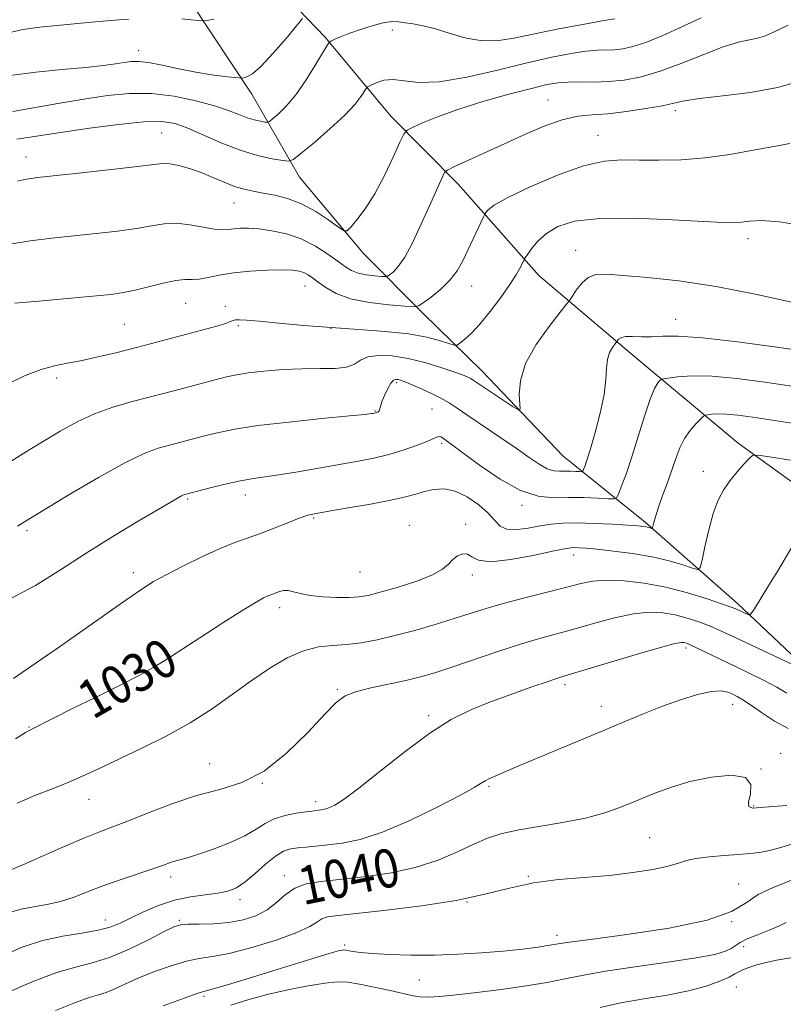
# Model space of a CAD drawing. Extents: x 2137300 to 2140200, y 314800 to 317700.
# Drawn here: x 2138702 to 2138861, y 316518 to 316723 of the extents above; entities that cross this region are included whole.
import ezdxf
from ezdxf.enums import TextEntityAlignment as Align

# ---------------------------------------------------------------- set-up
doc = ezdxf.new("R2010")
doc.units = 0
doc.header["$MEASUREMENT"] = 0
for name, color, linetype, lineweight in [('DTM HARD BREAKLINE', 7, 'Continuous', 0), ('DTM SPOT ELEVATION', 2, 'Continuous', 13), ('INDEX CONTOUR', 41, 'Continuous', 13), ('INDEX CONTOUR LABEL', 244, 'Continuous', 0), ('INTERMEDIATE CONTOUR', 44, 'Continuous', 0)]:
    doc.layers.add(name, color=color, linetype=linetype, lineweight=lineweight)
doc.styles.add('Style-ITALICS', font='ITALICS.shx')

msp = doc.modelspace()

# ---------------------------------------------------------------- linework, layer by layer
at = {"layer": 'DTM HARD BREAKLINE'}
for points in [[(2139017.84, 316551.4, 1052.39), (2138985.85, 316562.55, 1050.63), (2138961.42, 316570.92, 1048.22), (2138936.99, 316580.32, 1044.36), (2138917.06, 316593.15, 1041.09), (2138894.03, 316606.34, 1036.44), (2138874.1, 316618.48, 1032.78), (2138851.43, 316634.76, 1029.55), (2138829.11, 316653.46, 1024.59), (2138809.88, 316669.73, 1020.73), (2138793.08, 316688.75, 1016.66), (2138779.01, 316702.93, 1013.28), (2138765.29, 316719.52, 1009.77), (2138754.32, 316730.94, 1005.15)], [(2139162.34, 316500.16, 1058.38), (2139142.04, 316507.48, 1058.93), (2139127.93, 316510.98, 1058.52), (2139107.27, 316514.17, 1058.25), (2139089.02, 316517.69, 1057.83), (2139061.12, 316518.49, 1057.04), (2139026.67, 316520.01, 1054.94), (2139006.72, 316528.36, 1053.94), (2138989.87, 316535.66, 1051.22), (2138959.58, 316542.33, 1049.39), (2138939.97, 316549.65, 1045.77), (2138923.13, 316559.02, 1043.6), (2138908.69, 316566.66, 1041.43), (2138885.29, 316573.64, 1037.26), (2138867.42, 316586.12, 1034.13), (2138851.29, 316601.34, 1031.58), (2138832.07, 316618.3, 1027.69), (2138814.9, 316632.15, 1022.83), (2138798.09, 316649.79, 1021.24), (2138785.73, 316661.9, 1018.38), (2138773.38, 316674.36, 1014.46), (2138760.01, 316690.26, 1012.77), (2138750.09, 316707.53, 1008.56), (2138737.07, 316727.22, 1005.26)]]:
    msp.add_polyline3d(points, dxfattribs=at)
at = {"layer": 'DTM SPOT ELEVATION'}
for p in [(2138779.34, 316720.95, 1010.6), (2138726.48, 316716.58, 1007.38), (2138811.81, 316706.33, 1015.2), (2138838.34, 316704.11, 1016.4), (2138731.25, 316699.46, 1013), (2138822.22, 316698.96, 1017.2), (2138703.01, 316694.44, 1013.3), (2138746.38, 316684.85, 1014.83), (2138853.51, 316677.39, 1020.5), (2138817.58, 316675.01, 1021.3), (2138761.13, 316667.57, 1018.8), (2138795.9, 316667.52, 1018.7), (2138736.24, 316663.91, 1018.9), (2138744.54, 316663.34, 1019.6), (2138723.49, 316659.58, 1019), (2138838.45, 316660.58, 1023.3), (2138747.22, 316659.29, 1020.2), (2138766.56, 316658.74, 1020), (2138709.39, 316648.38, 1020.4), (2138780.23, 316647.38, 1024.3), (2138775.71, 316641.52, 1023.9), (2138787.6, 316641.9, 1025), (2138789.61, 316634.77, 1026.3), (2138844.19, 316628.94, 1029.4), (2138736.69, 316623.16, 1026.2), (2138748.73, 316624.01, 1026.6), (2138806.4, 316621.83, 1026.32), (2138762.98, 316619.17, 1028.2), (2138703.18, 316616.55, 1024.3), (2138782.9, 316617.67, 1029.2), (2138794.67, 316617.88, 1029.6), (2138817.17, 316611.49, 1030.6), (2138725.34, 316607.81, 1027.5), (2138772.6, 316607.94, 1028.9), (2138796.04, 316607.31, 1030.4), (2138755.88, 316600.47, 1030.5), (2138840.58, 316592.07, 1036.4), (2138733.33, 316587.77, 1030.3), (2138815.38, 316584.41, 1036.4), (2138767.89, 316583.48, 1033.8), (2138822.9, 316579.94, 1037.4), (2138850.3, 316580.31, 1038.7), (2138786.92, 316577.95, 1035.7), (2138703.59, 316575.6, 1029.9), (2138860.31, 316570.15, 1039.3), (2138741.24, 316567.96, 1033.2), (2138856.19, 316566.85, 1040), (2138752.26, 316563.87, 1034), (2138799.53, 316563.26, 1038.2), (2138716.13, 316560.54, 1032.7), (2138763.34, 316560.05, 1035.5), (2138854.69, 316559.16, 1039.9), (2138833, 316552.56, 1041), (2138756.86, 316544.63, 1039.5), (2138733.16, 316544.36, 1036.5), (2138807.72, 316544.52, 1041.9), (2138851.58, 316542.9, 1043.3), (2138747.57, 316539.62, 1038.5), (2138794.9, 316539.16, 1042), (2138719.52, 316535.4, 1037.3), (2138734.92, 316535.29, 1039.8), (2138850.07, 316535.04, 1044), (2138813.68, 316532.22, 1043.5), (2138769.44, 316530.16, 1043.7), (2138852.63, 316529.8, 1046.7), (2138784.98, 316522.85, 1044.88), (2138851.04, 316521.45, 1048.9), (2138740.11, 316519.45, 1044.3)]:
    msp.add_point(p, dxfattribs=at)
at = {"layer": 'INDEX CONTOUR', "flags": 128}
for points, elevation in [([(2138825.739, 316723.285), (2138823.453, 316722.889), (2138819.422, 316722.159), (2138814.384, 316721.207), (2138809.361, 316720.194), (2138805.135, 316719.288), (2138801.544, 316718.7), (2138798.186, 316718.649), (2138794.765, 316719.252), (2138791.41, 316720.226), (2138788.351, 316721.183), (2138785.777, 316721.824), (2138783.689, 316722.2), (2138782.047, 316722.447), (2138780.746, 316722.656), (2138779.444, 316722.725), (2138777.738, 316722.502), (2138775.377, 316721.896), (2138772.728, 316721.061), (2138770.312, 316720.21), (2138768.538, 316719.518), (2138767.376, 316719.012), (2138766.688, 316718.68), (2138766.292, 316718.43), (2138765.847, 316717.834), (2138763.417, 316713.771), (2138761.385, 316710.538), (2138759.221, 316707.427), (2138757.227, 316705.038), (2138755.573, 316703.395), (2138754.389, 316702.374), (2138753.725, 316701.85), (2138753.307, 316701.685), (2138752.776, 316701.739), (2138751.852, 316701.902), (2138750.577, 316702.186), (2138749.069, 316702.637), (2138747.373, 316703.285), (2138745.232, 316704.115), (2138742.31, 316705.095), (2138738.409, 316706.161), (2138733.866, 316707.105), (2138729.148, 316707.682), (2138724.594, 316707.712), (2138720.007, 316707.276), (2138715.059, 316706.521), (2138709.627, 316705.598), (2138700.232, 316703.956)], 1010), ([(2138865.261, 316680.088), (2138860.092, 316680.913), (2138856.347, 316681.196), (2138853.855, 316681.091), (2138852.155, 316680.858), (2138850.677, 316680.727), (2138848.426, 316680.758), (2138844.298, 316680.981), (2138837.67, 316681.366), (2138829.848, 316681.686), (2138822.615, 316681.656), (2138817.356, 316681.063), (2138813.848, 316679.975), (2138811.464, 316678.531), (2138809.678, 316676.891), (2138808.368, 316675.318), (2138807.508, 316674.094), (2138807.044, 316673.398), (2138806.791, 316672.969), (2138806.06, 316671.493), (2138805.224, 316670.001), (2138803.883, 316667.888), (2138801.977, 316665.172), (2138799.77, 316662.253), (2138797.611, 316659.626), (2138795.792, 316657.681), (2138794.395, 316656.387), (2138793.446, 316655.608), (2138792.89, 316655.226), (2138792.338, 316655.204), (2138791.313, 316655.522), (2138789.419, 316656.132), (2138786.556, 316656.88), (2138782.698, 316657.581), (2138777.886, 316658.101), (2138772.407, 316658.501), (2138766.612, 316658.893), (2138760.88, 316659.353), (2138755.708, 316659.824), (2138751.619, 316660.212), (2138748.975, 316660.446), (2138747.479, 316660.535), (2138746.674, 316660.506), (2138746.155, 316660.387), (2138745.736, 316660.208), (2138745.286, 316659.997), (2138744.606, 316659.753), (2138743.237, 316659.354), (2138740.652, 316658.646), (2138736.548, 316657.539), (2138731.505, 316656.194), (2138726.329, 316654.834), (2138721.688, 316653.648), (2138717.699, 316652.685), (2138714.347, 316651.961), (2138711.547, 316651.445), (2138708.951, 316650.922), (2138706.143, 316650.13), (2138702.836, 316648.864), (2138699.246, 316647.144)], 1020), ([(2138862.351, 316631.272), (2138857.979, 316631.938), (2138855.561, 316632.294), (2138854.463, 316632.204), (2138853.74, 316631.59), (2138852.651, 316630.42), (2138851.25, 316628.836), (2138849.788, 316627.028), (2138848.471, 316625.108), (2138847.308, 316622.891), (2138846.26, 316620.114), (2138845.308, 316616.689), (2138844.506, 316613.202), (2138843.927, 316610.414), (2138843.558, 316608.896), (2138843.048, 316608.463), (2138841.958, 316608.748), (2138839.949, 316609.411), (2138837.08, 316610.247), (2138833.506, 316611.083), (2138829.456, 316611.775), (2138825.442, 316612.3), (2138822.048, 316612.668), (2138819.707, 316612.889), (2138818.239, 316612.997), (2138817.314, 316613.029), (2138816.538, 316612.995), (2138815.264, 316612.786), (2138812.782, 316612.263), (2138808.71, 316611.388), (2138803.985, 316610.509), (2138799.873, 316610.078), (2138797.311, 316610.384), (2138795.928, 316611.076), (2138795.023, 316611.646), (2138794.036, 316611.694), (2138792.969, 316611.267), (2138791.964, 316610.521), (2138791.046, 316609.59), (2138789.782, 316608.51), (2138787.622, 316607.294), (2138784.261, 316605.984), (2138780.362, 316604.73), (2138776.833, 316603.713), (2138774.316, 316603.067), (2138772.389, 316602.734), (2138770.365, 316602.615), (2138767.756, 316602.625), (2138764.874, 316602.76), (2138762.231, 316603.034), (2138760.219, 316603.432), (2138758.753, 316603.831), (2138757.627, 316604.072), (2138756.671, 316604.053), (2138755.847, 316603.853), (2138754.018, 316603.188), (2138753.391, 316602.936), (2138752.524, 316602.522), (2138750.97, 316601.647), (2138748.214, 316599.966), (2138744.013, 316597.314), (2138739.215, 316594.238), (2138731.949, 316589.511), (2138729.518, 316588.01), (2138726.565, 316586.385), (2138722.344, 316584.226), (2138717.46, 316581.793), (2138712.852, 316579.512), (2138704.057, 316575.097), (2138702.893, 316574.449), (2138700.784, 316573.184)], 1030), ([(2138861.578, 316559.255), (2138858.699, 316559.014), (2138856.138, 316558.81), (2138854.461, 316558.731), (2138853.666, 316559.021), (2138853.61, 316559.962), (2138854.022, 316561.674), (2138854.121, 316563.619), (2138853, 316565.098), (2138850.055, 316565.575), (2138845.89, 316565.192), (2138841.412, 316564.253), (2138837.35, 316563.032), (2138833.728, 316561.672), (2138830.391, 316560.278), (2138827.152, 316558.947), (2138823.689, 316557.723), (2138819.649, 316556.638), (2138814.858, 316555.711), (2138809.867, 316554.896), (2138805.407, 316554.133), (2138801.979, 316553.349), (2138799.171, 316552.415), (2138796.342, 316551.185), (2138792.954, 316549.59), (2138788.888, 316547.862), (2138784.13, 316546.307), (2138778.771, 316545.161), (2138773.317, 316544.38), (2138764.437, 316543.427), (2138761.387, 316542.901), (2138758.999, 316542.028), (2138757.032, 316540.663), (2138755.21, 316539.038), (2138753.252, 316537.479), (2138750.933, 316536.253), (2138748.252, 316535.386), (2138745.265, 316534.849), (2138742.091, 316534.593), (2138739.098, 316534.513), (2138736.719, 316534.488), (2138735.171, 316534.377), (2138733.816, 316533.95), (2138731.801, 316532.957), (2138728.538, 316531.278), (2138724.499, 316529.31), (2138720.42, 316527.582), (2138716.812, 316526.446), (2138713.286, 316525.549), (2138709.225, 316524.359), (2138704.261, 316522.495), (2138699.008, 316520.18)], 1040)]:
    msp.add_lwpolyline(points, dxfattribs=dict(at, elevation=elevation))
at = {"layer": 'INTERMEDIATE CONTOUR', "flags": 128}
for points, elevation in [([(2138760.625, 316723.299), (2138759.37, 316721.808), (2138757.19, 316719.177), (2138754.521, 316716.064), (2138752.018, 316713.377), (2138750.2, 316711.803), (2138749.038, 316711.138), (2138748.365, 316710.955), (2138747.968, 316710.902), (2138747.454, 316710.922), (2138746.381, 316711.03), (2138744.42, 316711.248), (2138741.686, 316711.607), (2138738.405, 316712.144), (2138734.838, 316712.854), (2138731.387, 316713.585), (2138728.489, 316714.142), (2138726.43, 316714.381), (2138724.906, 316714.349), (2138723.464, 316714.144), (2138721.663, 316713.846), (2138719.123, 316713.489), (2138715.472, 316713.092), (2138710.549, 316712.659), (2138705.01, 316712.138), (2138699.716, 316711.46)], 1008), ([(2138843.762, 316723.492), (2138839.732, 316721.549), (2138835.733, 316719.758), (2138832.215, 316718.339), (2138829.503, 316717.45), (2138827.427, 316716.994), (2138825.692, 316716.814), (2138822.109, 316716.686), (2138819.726, 316716.483), (2138816.612, 316716.032), (2138812.583, 316715.257), (2138807.471, 316714.096), (2138801.301, 316712.577), (2138794.864, 316711.094), (2138789.147, 316710.132), (2138784.888, 316710.007), (2138781.849, 316710.351), (2138779.545, 316710.625), (2138777.591, 316710.431), (2138775.996, 316709.925), (2138774.867, 316709.406), (2138774.244, 316709.077), (2138773.898, 316708.759), (2138772.857, 316707.105), (2138771.596, 316705.454), (2138769.479, 316703.185), (2138766.423, 316700.363), (2138763.098, 316697.499), (2138760.359, 316695.212), (2138758.774, 316693.96), (2138757.775, 316693.567), (2138756.505, 316693.697), (2138754.3, 316694.085), (2138751.253, 316694.764), (2138747.651, 316695.841), (2138743.794, 316697.343), (2138736.738, 316700.451), (2138734.059, 316701.415), (2138731.298, 316701.847), (2138727.544, 316701.767), (2138722.234, 316701.231), (2138716.203, 316700.435), (2138710.635, 316699.614), (2138703.401, 316698.478), (2138701.041, 316698.148)], 1012), ([(2138742.202, 316723.188), (2138740.604, 316722.924), (2138739.745, 316722.853), (2138738.887, 316722.922), (2138737.452, 316723.067), (2138735.49, 316723.225)], 1006), ([(2138724.378, 316723.123), (2138722.383, 316723.026), (2138719.886, 316722.846), (2138716.615, 316722.554), (2138705.851, 316721.542), (2138702.294, 316721.011), (2138697.844, 316719.971)], 1006), ([(2138861.901, 316721.908), (2138858.821, 316720.441), (2138856.953, 316719.63), (2138855.511, 316719.199), (2138853.802, 316718.871), (2138851.497, 316718.368), (2138848.358, 316717.412), (2138844.282, 316715.844), (2138839.707, 316713.996), (2138835.205, 316712.316), (2138831.221, 316711.159), (2138827.697, 316710.489), (2138824.448, 316710.172), (2138821.345, 316710.078), (2138818.479, 316710.087), (2138815.999, 316710.078), (2138813.904, 316709.932), (2138811.6, 316709.528), (2138808.342, 316708.745), (2138803.671, 316707.516), (2138798.249, 316705.99), (2138793.022, 316704.371), (2138788.774, 316702.849), (2138785.631, 316701.56), (2138783.558, 316700.625), (2138782.427, 316700.033), (2138781.747, 316699.224), (2138780.935, 316697.507), (2138779.549, 316694.441), (2138777.709, 316690.588), (2138775.674, 316686.765), (2138773.697, 316683.645), (2138771.977, 316681.341), (2138770.713, 316679.824), (2138769.97, 316679.067), (2138769.308, 316679.073), (2138768.157, 316679.845), (2138766.111, 316681.311), (2138763.403, 316683.086), (2138760.428, 316684.707), (2138757.526, 316685.82), (2138754.834, 316686.501), (2138752.433, 316686.934), (2138750.357, 316687.292), (2138748.443, 316687.713), (2138746.479, 316688.319), (2138744.303, 316689.188), (2138741.951, 316690.203), (2138739.506, 316691.199), (2138737.073, 316692.031), (2138734.83, 316692.644), (2138732.976, 316693.005), (2138731.506, 316693.089), (2138729.601, 316692.904), (2138726.241, 316692.474), (2138720.842, 316691.843), (2138714.569, 316691.148), (2138705.39, 316690.16), (2138703.102, 316689.85), (2138701.178, 316689.441)], 1014), ([(2138864.353, 316710.25), (2138859.688, 316708.921), (2138854.031, 316707.92), (2138848.228, 316707.186), (2138843.39, 316706.623), (2138840.252, 316706.141), (2138838.051, 316705.668), (2138835.651, 316705.14), (2138832.225, 316704.524), (2138828.191, 316703.924), (2138824.275, 316703.477), (2138820.992, 316703.24), (2138817.999, 316702.937), (2138814.741, 316702.211), (2138810.82, 316700.816), (2138806.469, 316698.957), (2138802.082, 316696.948), (2138792.202, 316692.382), (2138790.867, 316691.731), (2138790.246, 316691.201), (2138789.806, 316690.338), (2138786.762, 316683.521), (2138785.193, 316680.04), (2138783.527, 316676.529), (2138781.94, 316673.567), (2138780.584, 316671.588), (2138779.519, 316670.45), (2138778.786, 316669.867), (2138778.354, 316669.588), (2138777.918, 316669.507), (2138777.107, 316669.557), (2138775.677, 316669.685), (2138773.904, 316669.905), (2138772.2, 316670.248), (2138770.843, 316670.756), (2138769.582, 316671.523), (2138768.038, 316672.654), (2138765.922, 316674.183), (2138763.309, 316675.858), (2138760.367, 316677.355), (2138757.275, 316678.423), (2138754.263, 316679.089), (2138751.574, 316679.452), (2138749.393, 316679.602), (2138747.675, 316679.596), (2138746.318, 316679.481), (2138745.178, 316679.319), (2138743.944, 316679.238), (2138742.263, 316679.38), (2138737.13, 316680.335), (2138734.331, 316680.648), (2138731.758, 316680.546), (2138729.122, 316680.127), (2138725.996, 316679.565), (2138722.086, 316679.005), (2138717.62, 316678.482), (2138712.958, 316678.001), (2138708.38, 316677.543), (2138703.844, 316676.987), (2138699.226, 316676.184)], 1016), ([(2138862.261, 316697.231), (2138858.863, 316696.651), (2138854.597, 316695.86), (2138849.686, 316694.986), (2138844.55, 316694.265), (2138839.565, 316693.875), (2138834.929, 316693.761), (2138830.799, 316693.817), (2138827.191, 316693.879), (2138823.556, 316693.608), (2138819.203, 316692.61), (2138813.757, 316690.666), (2138808.099, 316688.244), (2138803.425, 316685.984), (2138800.62, 316684.388), (2138799.324, 316683.41), (2138798.869, 316682.87), (2138798.665, 316682.554), (2138798.439, 316682.123), (2138796.182, 316677.394), (2138794.031, 316672.832), (2138792.863, 316670.741), (2138791.366, 316668.752), (2138789.438, 316666.867), (2138787.43, 316665.232), (2138785.808, 316664.031), (2138784.815, 316663.389), (2138783.814, 316663.205), (2138781.948, 316663.32), (2138778.658, 316663.614), (2138774.585, 316664.12), (2138770.668, 316664.908), (2138767.652, 316666), (2138765.486, 316667.229), (2138763.925, 316668.374), (2138762.743, 316669.266), (2138761.783, 316669.914), (2138760.911, 316670.366), (2138759.957, 316670.668), (2138758.594, 316670.84), (2138756.462, 316670.891), (2138753.361, 316670.829), (2138749.74, 316670.64), (2138746.211, 316670.302), (2138743.267, 316669.826), (2138740.928, 316669.341), (2138739.094, 316669.008), (2138737.615, 316668.919), (2138736.123, 316668.894), (2138734.197, 316668.683), (2138731.57, 316668.121), (2138725.752, 316666.656), (2138723.331, 316666.168), (2138720.67, 316665.815), (2138716.888, 316665.45), (2138705.558, 316664.427), (2138700.553, 316663.951)], 1018), ([(2138863.563, 316663.946), (2138855.375, 316665.79), (2138846.853, 316667.466), (2138839.105, 316668.63), (2138832.565, 316669.346), (2138827.502, 316669.775), (2138824.049, 316670.02), (2138821.798, 316669.941), (2138820.204, 316669.34), (2138818.832, 316668.125), (2138817.678, 316666.651), (2138816.328, 316664.591), (2138815.683, 316663.735), (2138814.36, 316662.085), (2138812.041, 316659.141), (2138809.349, 316655.344), (2138807.14, 316651.372), (2138806.051, 316647.813), (2138805.818, 316644.932), (2138805.959, 316642.902), (2138806.018, 316641.854), (2138805.659, 316641.72), (2138804.574, 316642.388), (2138796.232, 316647.957), (2138795.725, 316648.251), (2138795.07, 316648.562), (2138793.974, 316649.001), (2138792.16, 316649.664), (2138789.46, 316650.587), (2138786.165, 316651.594), (2138782.673, 316652.455), (2138779.356, 316652.974), (2138776.462, 316653.094), (2138774.215, 316652.793), (2138772.695, 316652.104), (2138771.436, 316651.279), (2138769.835, 316650.623), (2138767.421, 316650.354), (2138764.257, 316650.327), (2138760.536, 316650.31), (2138756.501, 316650.122), (2138752.589, 316649.798), (2138749.287, 316649.428), (2138746.866, 316649.061), (2138744.75, 316648.604), (2138742.146, 316647.929), (2138734.09, 316645.787), (2138725.128, 316643.444), (2138721.061, 316642.269), (2138717.253, 316640.903), (2138713.644, 316639.225), (2138710.092, 316637.259), (2138706.431, 316635.061), (2138702.522, 316632.671), (2138698.34, 316630.06)], 1022), ([(2138866.727, 316653.771), (2138859.496, 316654.823), (2138851.302, 316655.936), (2138843.989, 316656.774), (2138838.941, 316657.103), (2138835.716, 316657.085), (2138833.412, 316656.98), (2138831.311, 316656.985), (2138829.427, 316657.034), (2138827.954, 316656.994), (2138827.027, 316656.776), (2138826.538, 316656.462), (2138826.316, 316656.177), (2138826.198, 316655.996), (2138826.051, 316655.801), (2138825.75, 316655.425), (2138825.225, 316654.727), (2138824.632, 316653.673), (2138824.184, 316652.253), (2138824.009, 316650.431), (2138823.89, 316648.054), (2138823.525, 316644.943), (2138822.712, 316641.071), (2138821.651, 316637.032), (2138820.641, 316633.574), (2138819.917, 316631.266), (2138819.467, 316629.947), (2138819.214, 316629.276), (2138819.064, 316628.954), (2138818.853, 316628.844), (2138818.402, 316628.853), (2138817.586, 316628.898), (2138816.512, 316628.938), (2138815.342, 316628.944), (2138814.192, 316628.923), (2138812.995, 316629.036), (2138811.636, 316629.471), (2138809.99, 316630.396), (2138807.893, 316631.823), (2138805.168, 316633.737), (2138801.774, 316636.058), (2138795.103, 316640.57), (2138792.892, 316642.101), (2138791.212, 316643.22), (2138789.501, 316644.201), (2138787.366, 316645.245), (2138785.094, 316646.264), (2138783.137, 316647.097), (2138781.834, 316647.626), (2138781.054, 316647.908), (2138780.549, 316648.042), (2138780.102, 316648.08), (2138779.629, 316647.892), (2138779.076, 316647.299), (2138778.419, 316646.208), (2138777.763, 316644.867), (2138777.238, 316643.611), (2138776.939, 316642.701), (2138776.715, 316641.74), (2138776.602, 316641.505), (2138776.456, 316641.358), (2138776.299, 316641.263), (2138776.144, 316641.19), (2138775.848, 316641.086), (2138775.369, 316640.989), (2138775.006, 316640.94), (2138773.665, 316640.796), (2138770.396, 316640.471), (2138764.685, 316639.914), (2138757.761, 316639.2), (2138751.288, 316638.442), (2138746.532, 316637.726), (2138743.174, 316637.047), (2138740.496, 316636.377), (2138732.919, 316634.381), (2138730.526, 316633.72), (2138727.644, 316632.65), (2138723.609, 316630.699), (2138718.098, 316627.628), (2138712.155, 316624.129), (2138702.681, 316618.392), (2138701.226, 316617.476)], 1024), ([(2138862.633, 316646.688), (2138856.982, 316647.52), (2138851.182, 316648.264), (2138845.933, 316648.731), (2138841.798, 316648.801), (2138838.817, 316648.609), (2138836.889, 316648.358), (2138835.868, 316648.196), (2138835.413, 316648.06), (2138835.134, 316647.832), (2138834.703, 316647.343), (2138834.033, 316646.203), (2138833.102, 316643.972), (2138831.914, 316640.418), (2138829.293, 316631.966), (2138828.15, 316628.557), (2138827.232, 316626.031), (2138826.588, 316624.364), (2138826.181, 316623.49), (2138825.61, 316623.192), (2138824.387, 316623.217), (2138822.178, 316623.338), (2138819.267, 316623.447), (2138816.098, 316623.463), (2138812.983, 316623.408), (2138809.739, 316623.709), (2138806.057, 316624.895), (2138801.804, 316627.261), (2138797.559, 316630.174), (2138791.916, 316634.388), (2138789.824, 316635.885), (2138789.458, 316636.085), (2138789.095, 316636.156), (2138788.657, 316636.054), (2138786.533, 316635.157), (2138784.372, 316634.31), (2138781.626, 316633.337), (2138778.6, 316632.416), (2138775.514, 316631.677), (2138772.235, 316631.045), (2138760.039, 316628.899), (2138756.164, 316628.254), (2138750.42, 316627.408), (2138747.687, 316626.923), (2138744.539, 316626.233), (2138741.392, 316625.47), (2138736.126, 316624.118), (2138735.842, 316624.007), (2138735.413, 316623.792), (2138734.691, 316623.382), (2138726.342, 316618.5), (2138721.096, 316615.364), (2138715.527, 316611.886), (2138710.176, 316608.38), (2138704.93, 316605.101), (2138699.51, 316602.29)], 1026), ([(2138863.549, 316638.842), (2138854.512, 316640.224), (2138851.404, 316640.643), (2138849.029, 316640.86), (2138847.225, 316640.89), (2138845.923, 316640.807), (2138845.081, 316640.697), (2138844.612, 316640.603), (2138844.248, 316640.384), (2138843.679, 316639.849), (2138842.691, 316638.859), (2138841.463, 316637.463), (2138840.269, 316635.756), (2138839.31, 316633.813), (2138838.493, 316631.618), (2138837.644, 316629.134), (2138836.65, 316626.386), (2138835.632, 316623.644), (2138834.77, 316621.248), (2138834.198, 316619.458), (2138833.875, 316618.242), (2138833.627, 316617.113), (2138833.545, 316616.989), (2138833.397, 316617.018), (2138833.127, 316617.107), (2138832.742, 316617.219), (2138832.263, 316617.331), (2138831.635, 316617.429), (2138830.507, 316617.535), (2138828.452, 316617.677), (2138825.242, 316617.872), (2138821.435, 316618.059), (2138817.792, 316618.16), (2138814.875, 316618.113), (2138812.471, 316617.909), (2138810.176, 316617.557), (2138807.704, 316617.104), (2138805.282, 316616.773), (2138803.259, 316616.83), (2138801.847, 316617.473), (2138800.697, 316618.638), (2138799.32, 316620.191), (2138797.359, 316621.961), (2138794.983, 316623.621), (2138792.489, 316624.805), (2138790.131, 316625.251), (2138787.972, 316625.123), (2138786.032, 316624.687), (2138784.232, 316624.163), (2138782.097, 316623.568), (2138779.056, 316622.873), (2138774.81, 316622.073), (2138770.147, 316621.276), (2138766.127, 316620.614), (2138763.491, 316620.161), (2138761.712, 316619.748), (2138759.944, 316619.145), (2138757.547, 316618.198), (2138754.715, 316617.056), (2138751.851, 316615.946), (2138746.554, 316614.053), (2138743.436, 316612.799), (2138739.643, 316611.077), (2138735.672, 316609.146), (2138732.202, 316607.373), (2138729.592, 316605.932), (2138726.909, 316604.224), (2138722.904, 316601.456), (2138709.942, 316592.339), (2138704.019, 316588.204), (2138700.354, 316585.716)], 1028), ([(2138864.252, 316615.812), (2138859.706, 316608.181), (2138857.659, 316604.805), (2138854.835, 316600.251), (2138854.193, 316599.261), (2138853.846, 316598.948), (2138853.494, 316599.044), (2138850.949, 316600.229), (2138850.008, 316600.597), (2138848.157, 316601.258), (2138845.017, 316602.323), (2138840.922, 316603.588), (2138836.384, 316604.769), (2138831.87, 316605.631), (2138827.676, 316606.124), (2138824.05, 316606.248), (2138821.099, 316606.01), (2138818.344, 316605.455), (2138815.162, 316604.637), (2138806.696, 316602.49), (2138802.469, 316601.369), (2138798.899, 316600.325), (2138792.245, 316598.209), (2138788.287, 316596.998), (2138784.039, 316595.769), (2138779.903, 316594.664), (2138776.196, 316593.797), (2138772.879, 316593.184), (2138769.825, 316592.813), (2138766.902, 316592.617), (2138763.962, 316592.304), (2138760.849, 316591.523), (2138757.447, 316590.016), (2138753.793, 316587.873), (2138749.961, 316585.275), (2138745.992, 316582.4), (2138741.78, 316579.41), (2138737.188, 316576.466), (2138732.184, 316573.712), (2138727.153, 316571.225), (2138722.591, 316569.065), (2138718.83, 316567.261), (2138715.552, 316565.708), (2138712.273, 316564.268), (2138708.644, 316562.825), (2138704.835, 316561.328), (2138701.148, 316559.753)], 1032), ([(2138863.99, 316588.112), (2138856.595, 316591.568), (2138849.781, 316594.787), (2138847.528, 316595.831), (2138845.473, 316596.705), (2138843.225, 316597.551), (2138840.795, 316598.339), (2138838.291, 316598.997), (2138835.758, 316599.445), (2138832.976, 316599.563), (2138829.655, 316599.223), (2138825.641, 316598.363), (2138821.311, 316597.2), (2138817.17, 316596.023), (2138810.048, 316594.062), (2138806.09, 316592.877), (2138801.32, 316591.324), (2138791.728, 316588.081), (2138788.192, 316586.935), (2138785.235, 316586.083), (2138782.183, 316585.343), (2138774.871, 316583.762), (2138771.711, 316582.96), (2138769.508, 316582.101), (2138767.648, 316580.726), (2138765.262, 316578.277), (2138761.716, 316574.475), (2138757.319, 316570.149), (2138752.613, 316566.407), (2138748.01, 316564.043), (2138743.406, 316562.6), (2138738.557, 316561.305), (2138733.368, 316559.586), (2138728.319, 316557.661), (2138724.032, 316555.949), (2138720.872, 316554.724), (2138718.174, 316553.692), (2138715.018, 316552.417), (2138710.806, 316550.616), (2138702.313, 316546.905), (2138699.814, 316545.837)], 1034), ([(2138861.627, 316582.686), (2138859.53, 316583.933), (2138856.91, 316585.313), (2138853.915, 316586.778), (2138850.764, 316588.287), (2138842.79, 316592.152), (2138841.434, 316592.778), (2138840.667, 316593.089), (2138840.199, 316593.224), (2138839.647, 316593.26), (2138838.276, 316593.004), (2138835.26, 316592.198), (2138830.183, 316590.715), (2138816.038, 316586.469), (2138814.028, 316585.851), (2138811.83, 316585.124), (2138808.456, 316583.961), (2138804.236, 316582.462), (2138799.832, 316580.833), (2138795.72, 316579.174), (2138791.64, 316577.158), (2138787.149, 316574.352), (2138782.009, 316570.545), (2138776.822, 316566.416), (2138772.395, 316562.868), (2138769.327, 316560.582), (2138767.389, 316559.357), (2138766.137, 316558.774), (2138765.197, 316558.47), (2138764.454, 316558.317), (2138762.563, 316558.102), (2138761.294, 316557.932), (2138759.328, 316557.634), (2138756.992, 316557.158), (2138754.739, 316556.452), (2138752.861, 316555.482), (2138750.992, 316554.285), (2138748.602, 316552.917), (2138745.376, 316551.458), (2138741.844, 316550.088), (2138738.747, 316549.013), (2138736.633, 316548.369), (2138734.239, 316547.749), (2138733.131, 316547.382), (2138731.629, 316546.84), (2138729.437, 316546.066), (2138722.823, 316543.83), (2138719.227, 316542.549), (2138715.969, 316541.297), (2138712.995, 316540.171), (2138710.147, 316539.265), (2138707.311, 316538.633), (2138704.557, 316538.149), (2138702.003, 316537.646), (2138699.74, 316536.985)], 1036), ([(2138861.909, 316575.282), (2138859.025, 316576.806), (2138856.302, 316578.607), (2138854.031, 316580.224), (2138852.406, 316581.304), (2138851.254, 316581.965), (2138850.309, 316582.433), (2138849.299, 316582.865), (2138847.925, 316583.126), (2138845.885, 316583.007), (2138842.983, 316582.363), (2138839.465, 316581.291), (2138835.685, 316579.95), (2138831.882, 316578.466), (2138827.835, 316576.79), (2138823.209, 316574.841), (2138807.894, 316568.451), (2138804.767, 316567.13), (2138800.439, 316565.249), (2138799.507, 316564.819), (2138798.704, 316564.396), (2138797.897, 316563.893), (2138796.441, 316563.018), (2138793.566, 316561.423), (2138788.821, 316558.941), (2138783.028, 316556.115), (2138777.327, 316553.67), (2138772.627, 316552.15), (2138768.91, 316551.385), (2138765.928, 316551.029), (2138761.397, 316550.59), (2138759.661, 316550.411), (2138758.148, 316550.19), (2138756.658, 316549.709), (2138754.967, 316548.706), (2138752.933, 316547.047), (2138750.74, 316545.091), (2138748.656, 316543.323), (2138746.848, 316542.116), (2138745.072, 316541.392), (2138742.988, 316540.962), (2138740.34, 316540.637), (2138737.254, 316540.22), (2138733.94, 316539.521), (2138730.614, 316538.418), (2138727.493, 316537.092), (2138724.795, 316535.798), (2138722.613, 316534.737), (2138720.529, 316533.904), (2138718, 316533.238), (2138714.635, 316532.66), (2138710.645, 316532.003), (2138706.397, 316531.08), (2138702.212, 316529.743), (2138698.246, 316528.011)], 1038), ([(2138863.565, 316551.477), (2138860.531, 316550.537), (2138857.978, 316549.877), (2138855.889, 316549.47), (2138853.899, 316549.229), (2138851.551, 316549.049), (2138848.569, 316548.839), (2138845.389, 316548.566), (2138842.629, 316548.213), (2138840.673, 316547.766), (2138838.999, 316547.229), (2138836.852, 316546.611), (2138833.649, 316545.932), (2138829.491, 316545.265), (2138824.645, 316544.695), (2138819.384, 316544.256), (2138813.993, 316543.792), (2138808.757, 316543.098), (2138803.807, 316542.038), (2138798.654, 316540.755), (2138792.645, 316539.458), (2138785.465, 316538.329), (2138778.131, 316537.424), (2138768.041, 316536.35), (2138765.853, 316536.026), (2138764.643, 316535.612), (2138763.644, 316534.957), (2138762.139, 316534.009), (2138759.43, 316532.746), (2138755.119, 316531.204), (2138750.042, 316529.656), (2138745.337, 316528.432), (2138741.831, 316527.744), (2138739.102, 316527.326), (2138736.411, 316526.79), (2138733.218, 316525.849), (2138729.768, 316524.614), (2138726.499, 316523.293), (2138723.761, 316522.073), (2138721.536, 316521.045), (2138719.717, 316520.278), (2138718.111, 316519.765), (2138716.182, 316519.197), (2138713.307, 316518.188), (2138709.132, 316516.495)], 1042), ([(2138862.809, 316543.745), (2138858.749, 316542.189), (2138855.653, 316540.684), (2138853.154, 316538.974), (2138850.061, 316537.134), (2138844.967, 316535.326), (2138837.101, 316533.695), (2138828.213, 316532.338), (2138820.682, 316531.338), (2138816.227, 316530.734), (2138813.927, 316530.384), (2138812.202, 316530.102), (2138809.758, 316529.744), (2138806.464, 316529.326), (2138802.475, 316528.902), (2138797.956, 316528.526), (2138793.103, 316528.239), (2138788.119, 316528.077), (2138783.237, 316528.064), (2138778.806, 316528.174), (2138775.205, 316528.366), (2138772.702, 316528.601), (2138771.125, 316528.833), (2138769.627, 316529.124), (2138769.256, 316529.154), (2138768.903, 316529.124), (2138768.374, 316529.028), (2138767.352, 316528.767), (2138765.494, 316528.22), (2138762.566, 316527.307), (2138754.477, 316524.758), (2138750.011, 316523.38), (2138745.915, 316522.142), (2138742.755, 316521.214), (2138739.757, 316520.39), (2138738.636, 316520.037), (2138736.905, 316519.427), (2138731.585, 316517.513)], 1044), ([(2138861.467, 316534.884), (2138860.094, 316534.162), (2138857.952, 316533.277), (2138855.486, 316532.324), (2138853.304, 316531.429), (2138851.846, 316530.683), (2138850.008, 316529.471), (2138848.782, 316528.878), (2138846.564, 316528.224), (2138842.666, 316527.462), (2138836.764, 316526.57), (2138829.977, 316525.62), (2138823.789, 316524.706), (2138819.249, 316523.897), (2138815.677, 316523.157), (2138811.963, 316522.422), (2138807.297, 316521.653), (2138802.077, 316520.904), (2138797.007, 316520.256), (2138792.677, 316519.772), (2138789.239, 316519.462), (2138786.734, 316519.317), (2138785.077, 316519.339), (2138783.668, 316519.553), (2138778.935, 316520.658), (2138775.598, 316521.398), (2138772.486, 316522.031), (2138770.08, 316522.401), (2138767.923, 316522.467), (2138765.323, 316522.215), (2138761.786, 316521.648), (2138757.604, 316520.826), (2138753.264, 316519.827), (2138749.209, 316518.728), (2138745.701, 316517.602)], 1046), ([(2138863.275, 316527.636), (2138859.448, 316526.979), (2138857.291, 316526.549), (2138855.326, 316526.043), (2138853.676, 316525.511), (2138852.429, 316525.015), (2138851.586, 316524.587), (2138850.787, 316524.126), (2138849.583, 316523.499), (2138847.603, 316522.624), (2138844.772, 316521.608), (2138841.094, 316520.612), (2138836.646, 316519.747), (2138831.798, 316518.948), (2138826.998, 316518.104), (2138822.658, 316517.151)], 1048)]:
    msp.add_lwpolyline(points, dxfattribs=dict(at, elevation=elevation))

# ---------------------------------------------------------------- texts
at = {"layer": 'INDEX CONTOUR LABEL', "style": 'Style-ITALICS', "width": 0.875}
for s, rotation, p in [('1030', 29.8, (2138714.899, 316580.525, 1030)), ('1040', 11.7, (2138759.917, 316542.363, 1040))]:
    msp.add_text(s, height=8, rotation=rotation, dxfattribs=at).set_placement(p, align=Align.MIDDLE_LEFT)

doc.saveas('drawing.dxf')
